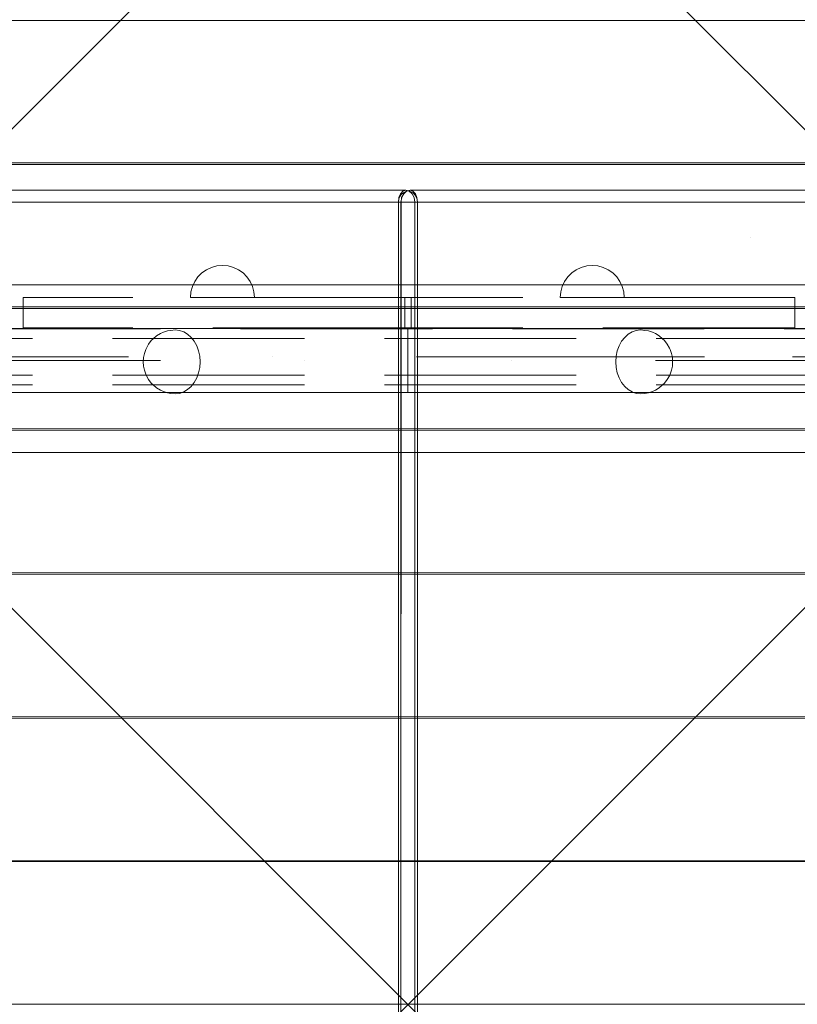
# Model space of a CAD drawing. Units: millimetres. Extents: x 25171 to 58381, y 4858 to 17435.
# Drawn here: x 51393 to 51879, y 12558 to 13173 of the extents above; entities that cross this region are included whole.
import ezdxf

# ---------------------------------------------------------------- set-up
doc = ezdxf.new("R2010")
doc.units = ezdxf.units.MM
doc.header["$MEASUREMENT"] = 0
doc.linetypes.add('Krawędzie ukryte', pattern=[170, 120, -50])
doc.linetypes.add('Kropki i Kreski', pattern=[360, 180, -90, 0, -90])
doc.layers.add('STREFA', color=7, linetype='Continuous')
doc.layers.add('STREFA_Nr_pióra__7', color=7, linetype='Continuous', lineweight=18)
doc.layers.add('ZESTAW_Nr_pióra__7', color=7, linetype='Continuous', lineweight=18)
doc.styles.add('GENERATED_STYLE_1', font='txt')
doc.dimstyles.new('GENERATED_STYLE__1', dxfattribs={"dimtxt": 150, "dimasz": 91.78744, "dimexe": 0.18, "dimexo": 300, "dimgap": 0.09, "dimtad": 0, "dimtih": 1, "dimtoh": 1, "dimdec": 0, "dimlfac": 0.1, "dimzin": 0, "dimdsep": 46, "dimtxsty": 'GENERATED_STYLE_1', "dimblk": 'ARROWHEAD_5', "dimblk1": 'ARROWHEAD_5', "dimblk2": 'ARROWHEAD_5', "dimcen": 0.09, "dimclrd": 7, "dimclre": 7, "dimclrt": 7, "dimazin": 0, "dimtfac": 1, "dimtdec": 4, "dimtmove": 0, "dimatfit": 3, "dimfxl": 0, "dimtolj": 1, "dimtzin": 0, "dimarcsym": 0})
doc.dimstyles.new('GENERATED_STYLE__2', dxfattribs={"dimtxt": 150, "dimasz": 91.78744, "dimexe": 0.18, "dimexo": 300, "dimgap": 0.09, "dimtad": 0, "dimdec": 0, "dimlfac": 0.1, "dimzin": 0, "dimdsep": 46, "dimtxsty": 'GENERATED_STYLE_1', "dimblk": 'ARROWHEAD_5', "dimblk1": 'ARROWHEAD_5', "dimblk2": 'ARROWHEAD_5', "dimcen": 0.09, "dimclrd": 7, "dimclre": 7, "dimclrt": 7, "dimazin": 0, "dimtfac": 1, "dimtdec": 4, "dimtmove": 0, "dimatfit": 3, "dimfxl": 0, "dimtolj": 1, "dimtzin": 0, "dimarcsym": 0})

# ---------------------------------------------------------------- blocks, each defined once
blk = doc.blocks.new('*D1')
at = {"layer": 'STREFA', "linetype": 'Continuous', "lineweight": 0, "true_color": 0x000000}
for points in [[(46578.46, 4948.35), (46671.76, 4923.35), (46671.76, 4973.35)], [(57379.09, 4948.35), (57285.79, 4973.35), (57285.79, 4923.35)]]:
    blk.add_hatch(color=18, dxfattribs=at).paths.add_polyline_path(points)
at = {"layer": 'STREFA_Nr_pióra__7', "linetype": 'Continuous'}
for p, q in [((57379.09, 4857.77), (57379.09, 12976.91)), ((46578.46, 4857.77), (46578.46, 12394.1)), ((46578.46, 4948.35), (46671.76, 4973.35)), ((46671.76, 4973.35), (46671.76, 4923.35)), ((57379.09, 4948.35), (57285.79, 4973.35)), ((57285.79, 4923.35), (57285.79, 4973.35)), ((46578.46, 4948.35), (46671.76, 4923.35)), ((46671.76, 4948.35), (51698.28, 4948.35)), ((52259.26, 4948.35), (57285.79, 4948.35)), ((57379.09, 4948.35), (57285.79, 4923.35))]:
    blk.add_line(p, q, dxfattribs=at)
at = {"layer": 'STREFA_Nr_pióra__7', "insert": (51722.32, 4873.35), "char_height": 150, "attachment_point": 7, "style": 'GENERATED_STYLE_1'}
blk.add_mtext('\\A1;{\\fArial|b0|i0|c238|p38;1\xa0080}', dxfattribs=at)
blk = doc.blocks.new('ARROWHEAD_5')
at = {"color": 0, "linetype": 'Continuous', "lineweight": 0}
blk.add_line((0, 0), (-1, 0), dxfattribs=at)
blk.add_solid([(-1, 0.2679), (0, 0), (-1, -0.2679), (-1, 0.2679)], dxfattribs=at)
blk = doc.blocks.new('*D3')
at = {"layer": 'STREFA', "linetype": 'Continuous', "lineweight": 0, "true_color": 0x000000}
for points in [[(58290.72, 17427.81), (58265.72, 17334.51), (58315.72, 17334.51)], [(58290.72, 5691.6), (58315.72, 5784.9), (58265.72, 5784.9)]]:
    blk.add_hatch(color=18, dxfattribs=at).paths.add_polyline_path(points)
at = {"layer": 'STREFA_Nr_pióra__7', "linetype": 'Continuous'}
for p, q in [((58381.3, 17427.81), (52605.45, 17427.81)), ((58290.72, 17427.81), (58265.72, 17334.51)), ((58290.72, 17427.81), (58315.72, 17334.51)), ((58315.72, 17334.51), (58265.72, 17334.51)), ((58290.72, 11840.19), (58290.72, 17334.51)), ((58290.72, 5784.9), (58290.72, 11279.21)), ((58290.72, 5691.6), (58265.72, 5784.9)), ((58265.72, 5784.9), (58315.72, 5784.9)), ((58290.72, 5691.6), (58315.72, 5784.9)), ((58381.3, 5691.6), (52055.31, 5691.6))]:
    blk.add_line(p, q, dxfattribs=at)
at = {"layer": 'STREFA_Nr_pióra__7', "insert": (58365.72, 11303.25), "char_height": 150, "attachment_point": 7, "rotation": 90, "style": 'GENERATED_STYLE_1'}
blk.add_mtext('\\A1;{\\fArial|b0|i0|c238|p38;1\xa0174}', dxfattribs=at)

msp = doc.modelspace()

# ---------------------------------------------------------------- linework, layer by layer
at = {"layer": 'ZESTAW_Nr_pióra__7', "linetype": 'Continuous'}
for p, q in [((51185.85, 12902.85), (52085.9, 13802.89)), ((51185.85, 13802.89), (52085.9, 12902.85)), ((51994.73, 13172.97), (51284.73, 13172.97)), ((51284.72, 13083.97), (51994.72, 13083.89)), ((51994.73, 13082.92), (51284.73, 13082.92)), ((50993.09, 13066.76), (51634.46, 13066.76)), ((51632.69, 13066.2), (51631.2, 13064.61)), ((51632.69, 13066.2), (51634.46, 13066.76)), ((51632.79, 13065.26), (51634.92, 13066.2)), ((51634.99, 13066.2), (51633.07, 13064.61)), ((51633.15, 13064.61), (51634.92, 13066.2)), ((51634.46, 13066.76), (51636.71, 13066.2)), ((51634.46, 13066.76), (51634.53, 13066.76)), ((51634.53, 13066.76), (51636.71, 13066.2)), ((51634.92, 13066.2), (51637.1, 13066.76)), ((51637.1, 13066.76), (51634.99, 13066.2)), ((51636.63, 13066.2), (51638.55, 13064.61)), ((51636.71, 13066.2), (51638.99, 13065.26)), ((51638.48, 13064.61), (51636.71, 13066.2)), ((51637.1, 13066.76), (52278.51, 13066.76)), ((51637.17, 13066.76), (51637.1, 13066.76)), ((51638.93, 13066.2), (51637.17, 13066.76)), ((51640.43, 13064.61), (51638.93, 13066.2)), ((51629.81, 13059.44), (51630.12, 13061.47)), ((51630.2, 13062.24), (51629.85, 13059.44)), ((51630.12, 13061.47), (51630.73, 13062.99)), ((51631.2, 13064.61), (51630.2, 13062.24)), ((51630.73, 13062.99), (51631.5, 13064.13)), ((51631.91, 13062.24), (51631.4, 13059.44)), ((51631.48, 13059.44), (51631.84, 13062.24)), ((51631.5, 13064.13), (51632.79, 13065.26)), ((51631.84, 13062.24), (51633.15, 13064.61)), ((51633.07, 13064.61), (51631.91, 13062.24)), ((51639.79, 13062.24), (51638.48, 13064.61)), ((51638.55, 13064.61), (51639.71, 13062.24)), ((51638.99, 13065.26), (51640.41, 13063.76)), ((51639.71, 13062.24), (51640.15, 13059.44)), ((51640.22, 13059.44), (51639.79, 13062.24)), ((51640.41, 13063.76), (51640.84, 13062.99)), ((51641.43, 13062.24), (51640.43, 13064.61)), ((51640.84, 13062.99), (51641.34, 13062.04)), ((51641.34, 13062.04), (51641.81, 13059.44)), ((51641.78, 13059.44), (51641.43, 13062.24)), ((50988.49, 13059.44), (51629.85, 13059.44)), ((51629.81, 12055.87), (51629.81, 13059.44)), ((51629.81, 13059.44), (51630.07, 13059.44)), ((51629.85, 13059.44), (51632.38, 13059.44)), ((51629.85, 13059.44), (51629.85, 12055.87)), ((51630.07, 13059.44), (51631.48, 13059.44)), ((51631.4, 13059.44), (51631.48, 12055.87)), ((51631.4, 12055.87), (51631.48, 13059.44)), ((51631.48, 13059.44), (51631.4, 13059.44)), ((51631.48, 13059.44), (51633.68, 13059.44)), ((51632.38, 13059.44), (51635.22, 13059.44)), ((51633.68, 13059.44), (51636.4, 13059.44)), ((51635.22, 13059.44), (51637.95, 13059.44)), ((51636.4, 13059.44), (51639.25, 13059.44)), ((51637.95, 13059.44), (51640.15, 13059.44)), ((51639.25, 13059.44), (51641.78, 13059.44)), ((51640.15, 13059.44), (51640.22, 13059.44)), ((51640.15, 13059.44), (51640.22, 12055.87)), ((51640.15, 12055.87), (51640.22, 13059.44)), ((51640.22, 13059.44), (51641.55, 13059.44)), ((51641.55, 13059.44), (51641.81, 13059.44)), ((51641.78, 13059.44), (52283.12, 13059.44)), ((51641.78, 12055.87), (51641.78, 13059.44)), ((51641.81, 13059.44), (51641.81, 12055.87)), ((51509.84, 13017.05), (51506.98, 13015.05)), ((51513, 13018.52), (51509.84, 13017.05)), ((51516.37, 13019.43), (51513, 13018.52)), ((51519.84, 13019.73), (51516.37, 13019.43)), ((51519.84, 13019.73), (51523.31, 13019.43)), ((51523.31, 13019.43), (51526.68, 13018.52)), ((51526.68, 13018.52), (51529.84, 13017.05)), ((51529.84, 13017.05), (51532.69, 13015.05)), ((51741.06, 13017.05), (51738.2, 13015.05)), ((51744.22, 13018.52), (51741.06, 13017.05)), ((51747.59, 13019.43), (51744.22, 13018.52)), ((51751.06, 13019.73), (51747.59, 13019.43)), ((51751.06, 13019.73), (51754.53, 13019.43)), ((51754.53, 13019.43), (51757.9, 13018.52)), ((51757.9, 13018.52), (51761.06, 13017.05)), ((51761.06, 13017.05), (51763.92, 13015.05)), ((51504.52, 13012.59), (51502.52, 13009.73)), ((51506.98, 13015.05), (51504.52, 13012.59)), ((51532.69, 13015.05), (51535.16, 13012.59)), ((51535.16, 13012.59), (51537.16, 13009.73)), ((51735.74, 13012.59), (51733.74, 13009.73)), ((51738.2, 13015.05), (51735.74, 13012.59)), ((51763.92, 13015.05), (51766.38, 13012.59)), ((51766.38, 13012.59), (51768.38, 13009.73)), ((52085.88, 13007.68), (51185.84, 13007.68)), ((51185.84, 12107.64), (52085.88, 13007.68)), ((51185.84, 13007.68), (52085.88, 12107.64)), ((51994.54, 13007.68), (51276.9, 13007.68)), ((51501.04, 13006.57), (51500.14, 13003.2)), ((51502.52, 13009.73), (51501.04, 13006.57)), ((51537.16, 13009.73), (51538.63, 13006.57)), ((51538.63, 13006.57), (51539.53, 13003.2)), ((51732.27, 13006.57), (51731.36, 13003.2)), ((51733.74, 13009.73), (51732.27, 13006.57)), ((51768.38, 13009.73), (51769.85, 13006.57)), ((51769.85, 13006.57), (51770.76, 13003.2)), ((51500.14, 13003.2), (51499.84, 12999.73)), ((51500.14, 12999.73), (51499.84, 12999.73)), ((51501.04, 12999.73), (51500.14, 12999.73)), ((51502.52, 12999.73), (51501.04, 12999.73)), ((51504.52, 12999.73), (51502.52, 12999.73)), ((51506.98, 12999.73), (51504.52, 12999.73)), ((51509.84, 12999.73), (51506.98, 12999.73)), ((51513, 12999.73), (51509.84, 12999.73)), ((51516.37, 12999.73), (51513, 12999.73)), ((51519.84, 12999.73), (51516.37, 12999.73)), ((51523.31, 12999.73), (51519.84, 12999.73)), ((51526.68, 12999.73), (51523.31, 12999.73)), ((51529.84, 12999.73), (51526.68, 12999.73)), ((51532.69, 12999.73), (51529.84, 12999.73)), ((51535.16, 12999.73), (51532.69, 12999.73)), ((51537.16, 12999.73), (51535.16, 12999.73)), ((51538.63, 12999.73), (51537.16, 12999.73)), ((51539.53, 12999.73), (51538.63, 12999.73)), ((51539.53, 13003.2), (51539.84, 12999.73)), ((51539.84, 12999.73), (51539.53, 12999.73)), ((51731.36, 13003.2), (51731.06, 12999.73)), ((51731.06, 12999.73), (51731.36, 12999.73)), ((51731.36, 12999.73), (51732.27, 12999.73)), ((51732.27, 12999.73), (51733.74, 12999.73)), ((51733.74, 12999.73), (51735.74, 12999.73)), ((51735.74, 12999.73), (51738.2, 12999.73)), ((51738.2, 12999.73), (51741.06, 12999.73)), ((51741.06, 12999.73), (51744.22, 12999.73)), ((51744.22, 12999.73), (51747.59, 12999.73)), ((51747.59, 12999.73), (51751.06, 12999.73)), ((51751.06, 12999.73), (51754.53, 12999.73)), ((51754.53, 12999.73), (51757.9, 12999.73)), ((51757.9, 12999.73), (51761.06, 12999.73)), ((51761.06, 12999.73), (51763.92, 12999.73)), ((51763.92, 12999.73), (51766.38, 12999.73)), ((51766.38, 12999.73), (51768.38, 12999.73)), ((51768.38, 12999.73), (51769.85, 12999.73)), ((51769.85, 12999.73), (51770.76, 12999.73)), ((51770.76, 13003.2), (51771.06, 12999.73)), ((51770.76, 12999.73), (51771.06, 12999.73)), ((51994.92, 12992.94), (51276.91, 12992.85)), ((51284.72, 12993.92), (51994.72, 12993.84)), ((50940.92, 12980.22), (51635.8, 12980.29)), ((51635.8, 12980.28), (51635.8, 12980.25)), ((51635.8, 12980.25), (51635.8, 12980.2)), ((51635.8, 12980.2), (51635.8, 12980.14)), ((51635.8, 12980.14), (51635.8, 12980.05)), ((51635.8, 12980.05), (51635.8, 12979.94)), ((52330.69, 12980.22), (51635.81, 12980.29)), ((51635.81, 12980.28), (51635.81, 12980.25)), ((51635.81, 12980.25), (51635.81, 12980.2)), ((51635.81, 12980.2), (51635.81, 12980.14)), ((51635.81, 12980.14), (51635.81, 12980.05)), ((51635.81, 12980.05), (51635.81, 12979.94)), ((51475.34, 12972.75), (51476.59, 12973.88)), ((51476.59, 12973.88), (51478.68, 12975.76)), ((51478.68, 12975.76), (51480.99, 12977.14)), ((51480.99, 12977.14), (51482.87, 12977.99)), ((51482.87, 12977.99), (51485.44, 12978.88)), ((51485.44, 12978.88), (51487.59, 12979.18)), ((51487.59, 12979.18), (51490.29, 12979.48)), ((51490.29, 12979.48), (51492.99, 12979.18)), ((51492.99, 12979.18), (51495.6, 12978.28)), ((51495.6, 12978.28), (51498.06, 12976.8)), ((51498.06, 12976.8), (51500.28, 12974.8)), ((51500.28, 12974.8), (51502.19, 12972.34)), ((51635.8, 12979.94), (51635.8, 12979.81)), ((51635.8, 12979.81), (51635.8, 12979.67)), ((51635.8, 12979.67), (51635.8, 12979.5)), ((51635.8, 12979.5), (51635.8, 12979.31)), ((51635.8, 12979.31), (51635.8, 12979.11)), ((51635.8, 12979.11), (51635.8, 12978.89)), ((51635.8, 12978.89), (51635.8, 12978.65)), ((51635.8, 12978.65), (51635.8, 12978.39)), ((51635.8, 12978.39), (51635.8, 12978.11)), ((51635.8, 12978.11), (51635.8, 12977.82)), ((51635.8, 12977.82), (51635.8, 12977.51)), ((51635.8, 12977.51), (51635.8, 12977.18)), ((51635.8, 12977.18), (51635.8, 12976.84)), ((51635.8, 12976.84), (51635.8, 12976.47)), ((51635.8, 12976.47), (51635.8, 12976.1)), ((51635.8, 12976.1), (51635.8, 12975.7)), ((51635.8, 12975.7), (51635.8, 12975.3)), ((51635.8, 12975.3), (51635.8, 12974.87)), ((51635.8, 12974.87), (51635.8, 12974.44)), ((51635.8, 12974.44), (51635.8, 12973.98)), ((51635.8, 12973.98), (51635.8, 12973.52)), ((51635.81, 12979.94), (51635.81, 12979.81)), ((51635.81, 12979.81), (51635.81, 12979.67)), ((51635.81, 12979.67), (51635.81, 12979.5)), ((51635.81, 12979.5), (51635.81, 12979.31)), ((51635.81, 12979.31), (51635.81, 12979.11)), ((51635.81, 12979.11), (51635.81, 12978.89)), ((51635.81, 12978.89), (51635.81, 12978.65)), ((51635.81, 12978.65), (51635.81, 12978.39)), ((51635.81, 12978.39), (51635.81, 12978.11)), ((51635.81, 12978.11), (51635.81, 12977.82)), ((51635.81, 12977.82), (51635.81, 12977.51)), ((51635.81, 12977.51), (51635.81, 12977.18)), ((51635.81, 12977.18), (51635.81, 12976.84)), ((51635.81, 12976.84), (51635.81, 12976.47)), ((51635.81, 12976.47), (51635.81, 12976.1)), ((51635.81, 12976.1), (51635.81, 12975.7)), ((51635.81, 12975.7), (51635.81, 12975.3)), ((51635.81, 12975.3), (51635.81, 12974.87)), ((51635.81, 12974.87), (51635.81, 12974.44)), ((51635.81, 12974.44), (51635.81, 12973.98)), ((51635.81, 12973.98), (51635.81, 12973.52)), ((51771.33, 12974.8), (51769.41, 12972.34)), ((51773.55, 12976.8), (51771.33, 12974.8)), ((51776.01, 12978.28), (51773.55, 12976.8)), ((51778.62, 12979.18), (51776.01, 12978.28)), ((51781.32, 12979.48), (51778.62, 12979.18)), ((51784.02, 12979.18), (51781.32, 12979.48)), ((51786.16, 12978.88), (51784.02, 12979.18)), ((51788.74, 12977.99), (51786.16, 12978.88)), ((51790.62, 12977.14), (51788.74, 12977.99)), ((51792.93, 12975.76), (51790.62, 12977.14)), ((51795.01, 12973.88), (51792.93, 12975.76)), ((51796.27, 12972.75), (51795.01, 12973.88)), ((51471.89, 12967.14), (51472.34, 12968.14)), ((51472.34, 12968.14), (51473.68, 12970.62)), ((51473.68, 12970.62), (51475.34, 12972.75)), ((51502.19, 12972.34), (51503.75, 12969.48)), ((51503.75, 12969.48), (51504.89, 12966.32)), ((51635.8, 12973.52), (51635.8, 12973.04)), ((51635.8, 12973.04), (51635.8, 12972.55)), ((51635.8, 12972.55), (51635.8, 12972.05)), ((51635.8, 12972.05), (51635.8, 12971.54)), ((51635.8, 12971.54), (51635.8, 12971.01)), ((51635.8, 12971.01), (51635.8, 12970.47)), ((51635.8, 12970.47), (51635.8, 12969.93)), ((51635.8, 12969.93), (51635.8, 12969.37)), ((51635.8, 12969.37), (51635.8, 12968.81)), ((51635.8, 12968.81), (51635.8, 12968.24)), ((51635.8, 12968.81), (51635.8, 12968.24)), ((51635.8, 12968.24), (51635.8, 12967.66)), ((51635.8, 12968.24), (51635.8, 12967.66)), ((51635.81, 12973.52), (51635.81, 12973.04)), ((51635.81, 12973.04), (51635.8, 12972.55)), ((51635.8, 12972.55), (51635.8, 12972.05)), ((51635.8, 12972.05), (51635.8, 12971.54)), ((51635.8, 12971.54), (51635.8, 12971.01)), ((51635.8, 12971.01), (51635.8, 12970.47)), ((51635.8, 12970.47), (51635.8, 12969.93)), ((51635.8, 12969.93), (51635.8, 12969.37)), ((51635.8, 12969.37), (51635.8, 12968.81)), ((51767.86, 12969.48), (51766.72, 12966.32)), ((51769.41, 12972.34), (51767.86, 12969.48)), ((51797.93, 12970.62), (51796.27, 12972.75)), ((51799.27, 12968.14), (51797.93, 12970.62)), ((51799.72, 12967.14), (51799.27, 12968.14)), ((51470.29, 12959.48), (51470.47, 12962.14)), ((51470.47, 12962.14), (51471.01, 12964.72)), ((51471.01, 12964.72), (51471.89, 12967.14)), ((51504.89, 12966.32), (51505.59, 12962.95)), ((51505.59, 12962.95), (51505.83, 12959.48)), ((51635.8, 12967.66), (51635.8, 12967.07)), ((51635.8, 12967.66), (51635.8, 12967.07)), ((51635.8, 12967.07), (51635.8, 12966.47)), ((51635.8, 12967.07), (51635.8, 12966.47)), ((51635.8, 12966.47), (51635.8, 12965.87)), ((51635.8, 12966.47), (51635.8, 12965.87)), ((51635.8, 12965.87), (51635.8, 12965.27)), ((51635.8, 12965.87), (51635.8, 12965.27)), ((51635.8, 12965.27), (51635.8, 12964.66)), ((51635.8, 12965.27), (51635.8, 12964.66)), ((51635.8, 12964.66), (51635.8, 12964.04)), ((51635.8, 12964.66), (51635.8, 12964.04)), ((51635.8, 12964.04), (51635.8, 12963.42)), ((51635.8, 12964.04), (51635.8, 12963.42)), ((51635.8, 12963.42), (51635.8, 12962.8)), ((51635.8, 12963.42), (51635.8, 12962.8)), ((51635.8, 12962.8), (51635.8, 12962.18)), ((51635.8, 12962.8), (51635.8, 12962.18)), ((51635.8, 12962.18), (51635.8, 12961.55)), ((51635.8, 12962.18), (51635.8, 12961.55)), ((51635.8, 12961.55), (51635.8, 12960.92)), ((51635.8, 12961.55), (51635.8, 12960.92)), ((51766.01, 12962.95), (51765.78, 12959.48)), ((51766.72, 12966.32), (51766.01, 12962.95)), ((51800.6, 12964.72), (51799.72, 12967.14)), ((51801.14, 12962.14), (51800.6, 12964.72)), ((51801.32, 12959.48), (51801.14, 12962.14)), ((51956.22, 12962.68), (51876.22, 12962.68)), ((51470.47, 12956.82), (51470.29, 12959.48)), ((51471.01, 12954.24), (51470.47, 12956.82)), ((51505.59, 12956.01), (51504.89, 12952.64)), ((51505.83, 12959.48), (51505.59, 12956.01)), ((51635.8, 12960.92), (51635.8, 12960.29)), ((51635.8, 12960.92), (51635.8, 12960.29)), ((51635.8, 12960.29), (51635.8, 12959.67)), ((51635.8, 12960.29), (51635.8, 12959.67)), ((51635.8, 12959.04), (51635.8, 12959.67)), ((51635.8, 12959.04), (51635.8, 12959.67)), ((51635.8, 12958.41), (51635.8, 12959.04)), ((51635.8, 12958.41), (51635.8, 12959.04)), ((51635.8, 12957.79), (51635.8, 12958.41)), ((51635.8, 12957.79), (51635.8, 12958.41)), ((51635.8, 12957.16), (51635.8, 12957.79)), ((51635.8, 12957.16), (51635.8, 12957.79)), ((51635.8, 12956.55), (51635.8, 12957.16)), ((51635.8, 12956.55), (51635.8, 12957.16)), ((51635.8, 12955.93), (51635.8, 12956.55)), ((51635.8, 12955.93), (51635.8, 12956.55)), ((51635.8, 12955.32), (51635.8, 12955.93)), ((51635.8, 12955.32), (51635.8, 12955.93)), ((51765.78, 12959.48), (51766.01, 12956.01)), ((51766.01, 12956.01), (51766.72, 12952.64)), ((51800.6, 12954.24), (51801.14, 12956.82)), ((51801.14, 12956.82), (51801.32, 12959.48)), ((51471.89, 12951.82), (51471.01, 12954.24)), ((51471.89, 12951.82), (51472.34, 12950.82)), ((51473.68, 12948.35), (51472.34, 12950.82)), ((51503.75, 12949.48), (51502.19, 12946.63)), ((51504.89, 12952.64), (51503.75, 12949.48)), ((51635.8, 12954.71), (51635.8, 12955.32)), ((51635.8, 12954.71), (51635.8, 12955.32)), ((51635.8, 12954.11), (51635.8, 12954.71)), ((51635.8, 12954.11), (51635.8, 12954.71)), ((51635.8, 12953.52), (51635.8, 12954.11)), ((51635.8, 12953.52), (51635.8, 12954.11)), ((51635.8, 12952.93), (51635.8, 12953.52)), ((51635.8, 12952.93), (51635.8, 12953.52)), ((51635.8, 12952.35), (51635.8, 12952.93)), ((51635.8, 12952.35), (51635.8, 12952.93)), ((51635.8, 12951.78), (51635.8, 12952.35)), ((51635.8, 12951.78), (51635.8, 12952.35)), ((51635.8, 12951.21), (51635.8, 12951.78)), ((51635.8, 12950.66), (51635.8, 12951.21)), ((51635.8, 12950.11), (51635.8, 12950.66)), ((51635.8, 12949.58), (51635.8, 12950.11)), ((51635.8, 12949.05), (51635.8, 12949.58)), ((51635.8, 12951.21), (51635.8, 12951.78)), ((51635.8, 12950.66), (51635.8, 12951.21)), ((51635.8, 12950.11), (51635.8, 12950.66)), ((51635.8, 12949.58), (51635.8, 12950.11)), ((51635.8, 12949.05), (51635.8, 12949.58)), ((51766.72, 12952.64), (51767.86, 12949.48)), ((51767.86, 12949.48), (51769.41, 12946.63)), ((51797.93, 12948.35), (51799.27, 12950.82)), ((51799.72, 12951.82), (51799.27, 12950.82)), ((51799.72, 12951.82), (51800.6, 12954.24)), ((51475.34, 12946.21), (51473.68, 12948.35)), ((51475.34, 12946.21), (51476.59, 12945.09)), ((51478.68, 12943.21), (51476.59, 12945.09)), ((51480.99, 12941.82), (51478.68, 12943.21)), ((51500.28, 12944.16), (51498.06, 12942.16)), ((51502.19, 12946.63), (51500.28, 12944.16)), ((51635.8, 12948.54), (51635.8, 12949.05)), ((51635.8, 12948.04), (51635.8, 12948.54)), ((51635.8, 12947.54), (51635.8, 12948.04)), ((51635.8, 12947.07), (51635.8, 12947.54)), ((51635.8, 12946.6), (51635.8, 12947.07)), ((51635.8, 12946.15), (51635.8, 12946.6)), ((51635.8, 12945.71), (51635.8, 12946.15)), ((51635.8, 12945.29), (51635.8, 12945.71)), ((51635.8, 12944.88), (51635.8, 12945.29)), ((51635.8, 12944.49), (51635.8, 12944.88)), ((51635.8, 12944.11), (51635.8, 12944.49)), ((51635.8, 12943.75), (51635.8, 12944.11)), ((51635.8, 12943.41), (51635.8, 12943.75)), ((51635.8, 12943.08), (51635.8, 12943.41)), ((51635.8, 12942.77), (51635.8, 12943.08)), ((51635.8, 12948.54), (51635.8, 12949.05)), ((51635.8, 12948.04), (51635.8, 12948.54)), ((51635.81, 12947.54), (51635.8, 12948.04)), ((51635.81, 12947.07), (51635.81, 12947.54)), ((51635.81, 12946.6), (51635.81, 12947.07)), ((51635.81, 12946.15), (51635.81, 12946.6)), ((51635.81, 12945.71), (51635.81, 12946.15)), ((51635.81, 12945.29), (51635.81, 12945.71)), ((51635.81, 12944.88), (51635.81, 12945.29)), ((51635.81, 12944.49), (51635.81, 12944.88)), ((51635.81, 12944.11), (51635.81, 12944.49)), ((51635.81, 12943.75), (51635.81, 12944.11)), ((51635.81, 12943.41), (51635.81, 12943.75)), ((51635.81, 12943.08), (51635.81, 12943.41)), ((51635.81, 12942.77), (51635.81, 12943.08)), ((51769.41, 12946.63), (51771.33, 12944.16)), ((51771.33, 12944.16), (51773.55, 12942.16)), ((51790.62, 12941.82), (51792.93, 12943.21)), ((51792.93, 12943.21), (51795.01, 12945.09)), ((51796.27, 12946.21), (51795.01, 12945.09)), ((51796.27, 12946.21), (51797.93, 12948.35)), ((50940.93, 12940.22), (51635.81, 12940.29)), ((51480.99, 12941.82), (51482.87, 12940.97)), ((51485.44, 12940.09), (51482.87, 12940.97)), ((51485.44, 12940.09), (51487.59, 12939.79)), ((51490.29, 12939.48), (51487.59, 12939.79)), ((51492.99, 12939.79), (51490.29, 12939.48)), ((51495.6, 12940.69), (51492.99, 12939.79)), ((51498.06, 12942.16), (51495.6, 12940.69)), ((51635.8, 12942.47), (51635.8, 12942.77)), ((51635.8, 12942.2), (51635.8, 12942.47)), ((51635.8, 12941.94), (51635.8, 12942.2)), ((51635.8, 12941.7), (51635.8, 12941.94)), ((51635.8, 12941.48), (51635.8, 12941.7)), ((51635.8, 12941.27), (51635.8, 12941.48)), ((51635.8, 12941.09), (51635.8, 12941.27)), ((51635.8, 12940.92), (51635.8, 12941.09)), ((51635.8, 12940.78), (51635.8, 12940.92)), ((51635.8, 12940.65), (51635.8, 12940.78)), ((51635.8, 12940.54), (51635.8, 12940.65)), ((51635.8, 12940.45), (51635.8, 12940.54)), ((51635.8, 12940.38), (51635.8, 12940.45)), ((51635.8, 12940.33), (51635.8, 12940.38)), ((51635.8, 12940.3), (51635.8, 12940.33)), ((52330.68, 12940.22), (51635.8, 12940.29)), ((51635.81, 12942.47), (51635.81, 12942.77)), ((51635.81, 12942.2), (51635.81, 12942.47)), ((51635.81, 12941.94), (51635.81, 12942.2)), ((51635.81, 12941.7), (51635.81, 12941.94)), ((51635.81, 12941.48), (51635.81, 12941.7)), ((51635.81, 12941.27), (51635.81, 12941.48)), ((51635.81, 12941.09), (51635.81, 12941.27)), ((51635.81, 12940.92), (51635.81, 12941.09)), ((51635.81, 12940.78), (51635.81, 12940.92)), ((51635.81, 12940.65), (51635.81, 12940.78)), ((51635.81, 12940.54), (51635.81, 12940.65)), ((51635.81, 12940.45), (51635.81, 12940.54)), ((51635.81, 12940.38), (51635.81, 12940.45)), ((51635.81, 12940.33), (51635.81, 12940.38)), ((51635.81, 12940.3), (51635.81, 12940.33)), ((51773.55, 12942.16), (51776.01, 12940.69)), ((51776.01, 12940.69), (51778.62, 12939.79)), ((51778.62, 12939.79), (51781.32, 12939.48)), ((51781.32, 12939.48), (51784.02, 12939.79)), ((51786.16, 12940.09), (51784.02, 12939.79)), ((51786.16, 12940.09), (51788.74, 12940.97)), ((51790.62, 12941.82), (51788.74, 12940.97)), ((51276.9, 12917.7), (51994.82, 12917.61)), ((51994.7, 12916.69), (51284.71, 12916.61)), ((51185.85, 12902.85), (52085.9, 12902.85)), ((51276.91, 12902.87), (51994.55, 12902.87)), ((51994.7, 12826.64), (51284.71, 12826.56)), ((51284.72, 12827.61), (51994.71, 12827.61)), ((51994.7, 12736.59), (51284.71, 12736.5)), ((51284.72, 12737.56), (51994.71, 12737.56)), ((51284.72, 12647.5), (51994.71, 12647.5)), ((51994.7, 12646.94), (51284.71, 12646.85)), ((51284.72, 12557.85), (51994.71, 12557.85))]:
    msp.add_line(p, q, dxfattribs=at)
at = {"layer": 'ZESTAW_Nr_pióra__7', "linetype": 'Krawędzie ukryte'}
for p, q in [((51633.87, 12999.68), (51395.22, 12999.68)), ((51395.22, 12999.68), (51395.22, 12980.7)), ((51633.87, 12980.7), (51633.87, 12999.68)), ((51637.74, 12999.68), (51633.87, 12999.68)), ((51637.74, 12980.7), (51637.74, 12999.68)), ((51877.64, 12999.68), (51637.74, 12999.68)), ((51877.64, 12980.7), (51877.64, 12999.68)), ((51991.1, 12980.19), (51281.1, 12980.17)), ((51633.87, 12980.7), (51395.22, 12980.7)), ((51637.74, 12980.7), (51633.87, 12980.7)), ((51877.64, 12980.7), (51637.74, 12980.7)), ((51281.1, 12974.17), (51991.1, 12974.19)), ((51281.1, 12951.17), (51991.1, 12951.19)), ((51281.1, 12945.17), (51991.1, 12945.19))]:
    msp.add_line(p, q, dxfattribs=at)
at = {"layer": 'ZESTAW_Nr_pióra__7', "linetype": 'Kropki i Kreski'}
for p, q in [((51281.1, 12962.67), (51991.1, 12962.69)), ((50940.93, 12960.22), (51635.8, 12960.29)), ((52330.68, 12960.22), (51635.8, 12960.29))]:
    msp.add_line(p, q, dxfattribs=at)
at = {"layer": 'ZESTAW_Nr_pióra__7', "linetype": 'Continuous'}
msp.add_arc((51844.86, 13035.8), 5.61, 14.84023, 15, dxfattribs=at)

# ---------------------------------------------------------------- dimensions: what is measured, and where the dimension line sits
at = {"layer": 'STREFA', "linetype": 'Continuous'}
dim = msp.add_linear_dim(base=(58290.72, 17427.81), p1=(51755.31, 5691.6), p2=(52305.45, 17427.81), angle=90, dimstyle='GENERATED_STYLE__2', dxfattribs=at)
dim.commit()
dim.dimension.update_dxf_attribs({"geometry": '*D3', "text_midpoint": (58290.72, 11559.7), "dimtype": 160, "text_rotation": 90})
dim = msp.add_linear_dim(base=(57379.09, 4948.35), p1=(46578.46, 12694.1), p2=(57379.09, 13276.91), dimstyle='GENERATED_STYLE__1', dxfattribs=at)
dim.commit()
dim.dimension.update_dxf_attribs({"geometry": '*D1', "text_midpoint": (51978.77, 4948.35), "dimtype": 160})

doc.saveas('drawing.dxf')
